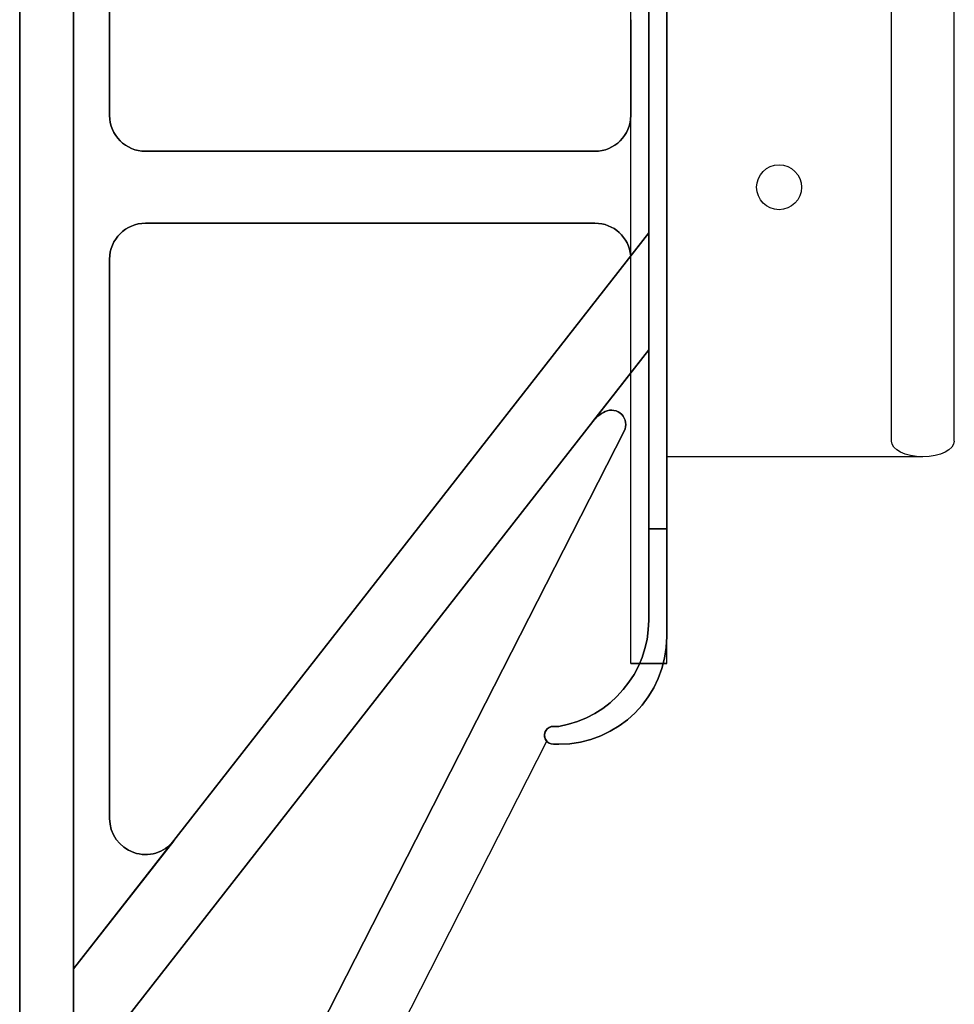
# Model space of a CAD drawing. Units: inches. Extents: x 590 to 783, y 22 to 134.
# Drawn here: x 756 to 760, y 108 to 113 of the extents above; entities that cross this region are included whole.
import ezdxf

# ---------------------------------------------------------------- set-up
doc = ezdxf.new("R2010")
doc.units = ezdxf.units.IN
doc.header["$MEASUREMENT"] = 0
doc.layers.add('Web', color=6, linetype='Continuous')
doc.layers.add('Webs', color=6, linetype='Continuous')

msp = doc.modelspace()

# ---------------------------------------------------------------- linework, layer by layer
at = {"layer": 'Web'}
for p, q in [((759.88509, 111.14101, 0.06556), (759.88509, 113.57757, 0.06556)), ((760.18697, 111.14101, 0.06556), (760.18697, 113.57757, 0.06556)), ((760.03603, 111.06554, 0.06556), (758.80697, 111.06554, -0.66958))]:
    msp.add_line(p, q, dxfattribs=at)
msp.add_circle((759.34603, 112.35929, -0.00014), 0.10781, dxfattribs=at)
at = {"layer": 'Web', "extrusion": (0, 0, -1)}
msp.add_ellipse((760.03603, 111.14101, 0.06556), major_axis=(-0.15094, 0), ratio=0.5, start_param=3.1415927, end_param=6.2831853, dxfattribs=at)
at = {"layer": 'Webs', "extrusion": (-1, 9.82449e-11, 0)}
for p, q in [((755.70197, 105.76117, 0.32229), (755.70197, 124.21867, 0.32229)), ((755.70197, 124.21867, -1.74771), (755.70197, 105.76117, -1.74771)), ((758.72072, 119.25929, -1.40271), (758.72072, 110.72054, -1.40271)), ((758.72072, 110.72054, -0.02271), (758.72072, 119.25929, -0.02271)), ((758.72072, 113.27276, -0.79896), (758.72072, 112.14006, -0.79896)), ((758.72072, 112.14006, -0.62646), (758.72072, 113.27276, -0.62646)), ((758.63447, 113.16351, -0.79896), (758.63447, 112.70429, -0.79896)), ((758.63447, 112.70429, -0.62646), (758.63447, 113.16351, -0.62646)), ((758.63447, 113.16351, -0.62646), (758.63447, 113.16351, -0.79896)), ((758.63447, 112.70429, -0.79896), (758.63447, 112.70429, -0.62646)), ((758.72072, 112.14006, -0.88521), (758.72072, 111.57968, -0.88521)), ((758.72072, 112.14006, -0.79896), (758.72072, 112.14006, -0.88521)), ((758.72072, 111.57968, -0.54021), (758.72072, 112.14006, -0.54021)), ((758.72072, 112.14006, -0.54021), (758.72072, 112.14006, -0.62646)), ((758.72072, 110.28205, -0.79896), (758.72072, 111.57968, -0.79896)), ((758.72072, 111.57968, -0.88521), (758.72072, 111.57968, -0.79896)), ((758.72072, 110.28205, -0.62646), (758.72072, 111.57968, -0.62646)), ((758.72072, 111.57968, -0.62646), (758.72072, 111.57968, -0.54021)), ((758.72072, 110.28205, -1.32963), (758.72072, 110.72054, -1.40271)), ((758.72072, 110.72054, -0.02271), (758.72072, 110.28205, -0.09579)), ((758.72072, 110.28205, -1.32963), (758.72072, 110.28205, -0.79896)), ((758.72072, 110.28205, -0.62646), (758.72072, 110.28205, -0.09579))]:
    msp.add_line(p, q, dxfattribs=at)
at = {"layer": 'Webs', "extrusion": (0, 0, -1)}
for p, q in [((755.70197, 124.21867, -1.74771), (755.70197, 105.76117, -1.74771)), ((755.96072, 105.76117, -1.74771), (755.96072, 124.21867, -1.74771)), ((758.72072, 119.25929, -1.40271), (758.72072, 110.72054, -1.40271)), ((758.80697, 110.72054, -1.40271), (758.80697, 119.25929, -1.40271)), ((755.96072, 108.60742, -0.79896), (755.96072, 114.0123, -0.79896)), ((756.13322, 112.70429, -0.79896), (756.13322, 113.74127, -0.79896)), ((758.72072, 113.27276, -0.79896), (758.72072, 112.14006, -0.79896)), ((758.63447, 113.16351, -0.79896), (758.63447, 112.70429, -0.79896)), ((758.46197, 112.53179, -0.79896), (756.30572, 112.53179, -0.79896)), ((756.30572, 112.18679, -0.79896), (758.46266, 112.18679, -0.79896)), ((755.96072, 108.60742, -0.88521), (758.72072, 112.14006, -0.88521)), ((758.63447, 112.02966, -0.79896), (758.72072, 112.14006, -0.79896)), ((758.72072, 112.14006, -0.88521), (758.72072, 111.57968, -0.88521)), ((756.13322, 109.32918, -0.79896), (756.13322, 112.01429, -0.79896)), ((758.72072, 111.57968, -0.88521), (755.96072, 108.04704, -0.88521)), ((758.45002, 111.2332, -0.79896), (758.72072, 111.57968, -0.79896)), ((758.72072, 110.28205, -0.79896), (758.72072, 111.57968, -0.79896)), ((756.45942, 106.98235, -0.79896), (758.60286, 111.18909, -0.79896)), ((758.72072, 110.72054, -1.40271), (758.80697, 110.72054, -1.40271)), ((758.26359, 109.77179, -0.79896), (758.28947, 109.77179, -0.79896)), ((755.96072, 105.24367, -0.79896), (758.23135, 109.70003, -0.79896)), ((756.44165, 109.22298, -0.79896), (755.96072, 108.60742, -0.79896)), ((755.96072, 108.04704, -0.88521), (755.96072, 108.60742, -0.88521))]:
    msp.add_line(p, q, dxfattribs=at)
at = {"layer": 'Webs'}
for p, q in [((755.70197, 105.76117, 0.32229), (755.70197, 124.21867, 0.32229)), ((755.96072, 124.21867, 0.32229), (755.96072, 105.76117, 0.32229)), ((758.63447, 110.07367, -0.06583), (758.63447, 119.90617, -0.06583)), ((758.63447, 110.07367, -0.02271), (758.63447, 119.90617, -0.02271)), ((758.80697, 110.07367, -0.06583), (758.80697, 119.90617, -0.06583)), ((758.80697, 110.07367, -0.02271), (758.80697, 119.90617, -0.02271)), ((758.72072, 110.72054, -0.02271), (758.72072, 119.25929, -0.02271)), ((758.80697, 119.25929, -0.02271), (758.80697, 110.72054, -0.02271)), ((755.96072, 114.0123, -0.62646), (755.96072, 108.60742, -0.62646)), ((756.13322, 113.74127, -0.62646), (756.13322, 112.70429, -0.62646)), ((758.72072, 112.14006, -0.62646), (758.72072, 113.27276, -0.62646)), ((758.63447, 112.70429, -0.62646), (758.63447, 113.16351, -0.62646)), ((758.80697, 112.91868, -0.84208), (758.80697, 112.91868, -0.66958)), ((758.80697, 112.91868, -0.66958), (758.80697, 110.33242, -0.66958)), ((758.80697, 112.91868, -0.66958), (758.80697, 112.91868, -0.84208)), ((758.80697, 110.33242, -0.66958), (758.80697, 112.91868, -0.66958)), ((756.30572, 112.53179, -0.62646), (758.46197, 112.53179, -0.62646)), ((758.46266, 112.18679, -0.62646), (756.30572, 112.18679, -0.62646)), ((758.72072, 112.14006, -0.54021), (755.96072, 108.60742, -0.54021)), ((758.72072, 112.14006, -0.62646), (758.63447, 112.02966, -0.62646)), ((758.72072, 111.57968, -0.54021), (758.72072, 112.14006, -0.54021)), ((756.13322, 112.01429, -0.62646), (756.13322, 109.32918, -0.62646)), ((755.96072, 108.04704, -0.54021), (758.72072, 111.57968, -0.54021)), ((758.45002, 111.2332, -0.62646), (758.72072, 111.57968, -0.62646)), ((758.72072, 110.28205, -0.62646), (758.72072, 111.57968, -0.62646)), ((758.60286, 111.18909, -0.62646), (756.45942, 106.98235, -0.62646)), ((758.80697, 110.72054, -0.02271), (758.72072, 110.72054, -0.02271)), ((758.80697, 110.07367, -0.06583), (758.63447, 110.07367, -0.06583)), ((758.63447, 110.07367, -0.02271), (758.80697, 110.07367, -0.02271)), ((758.28947, 109.77179, -0.62646), (758.26359, 109.77179, -0.62646)), ((755.96072, 105.24367, -0.62646), (758.23135, 109.70003, -0.62646)), ((755.96072, 108.60742, -0.62646), (756.44165, 109.22298, -0.62646)), ((755.96072, 108.60742, -0.54021), (755.96072, 108.04704, -0.54021))]:
    msp.add_line(p, q, dxfattribs=at)
at = {"layer": 'Webs', "extrusion": (1, -9.82449e-11, 0)}
for p, q in [((755.96072, 105.76117, -1.74771), (755.96072, 124.21867, -1.74771)), ((755.96072, 124.21867, 0.32229), (755.96072, 105.76117, 0.32229)), ((758.80697, 119.25929, -0.02271), (758.80697, 110.72054, -0.02271)), ((758.80697, 110.72054, -1.40271), (758.80697, 119.25929, -1.40271)), ((755.96072, 114.0123, -0.62646), (755.96072, 108.60742, -0.62646)), ((755.96072, 108.60742, -0.79896), (755.96072, 114.0123, -0.79896)), ((756.13322, 112.70429, -0.79896), (756.13322, 113.74127, -0.79896)), ((756.13322, 113.74127, -0.62646), (756.13322, 112.70429, -0.62646)), ((756.13322, 112.70429, -0.62646), (756.13322, 112.70429, -0.79896)), ((756.13322, 112.01429, -0.79896), (756.13322, 112.01429, -0.62646)), ((756.13322, 109.32918, -0.79896), (756.13322, 112.01429, -0.79896)), ((756.13322, 112.01429, -0.62646), (756.13322, 109.32918, -0.62646)), ((758.80697, 110.20304, -0.10896), (758.80697, 110.72054, -0.02271)), ((758.80697, 110.72054, -1.40271), (758.80697, 110.20304, -1.31646)), ((758.80697, 110.20304, -0.10896), (758.80697, 110.20304, -1.31646)), ((756.13322, 109.32918, -0.62646), (756.13322, 109.32918, -0.79896)), ((755.96072, 108.60742, -0.62646), (755.96072, 108.60742, -0.54021)), ((755.96072, 108.60742, -0.54021), (755.96072, 108.04704, -0.54021)), ((755.96072, 108.04704, -0.88521), (755.96072, 108.60742, -0.88521)), ((755.96072, 108.60742, -0.88521), (755.96072, 108.60742, -0.79896))]:
    msp.add_line(p, q, dxfattribs=at)
at = {"layer": 'Webs', "extrusion": (2.22045e-16, 1.60814e-16, -1)}
for p, q in [((758.63447, 110.07367, -1.44583), (758.63447, 119.90617, -1.44583)), ((758.80697, 110.07367, -1.44583), (758.80697, 119.90617, -1.44583)), ((758.63447, 110.07367, -1.44583), (758.80697, 110.07367, -1.44583))]:
    msp.add_line(p, q, dxfattribs=at)
at = {"layer": 'Webs', "extrusion": (-1, 0, -2.22045e-16)}
for p, q in [((758.63447, 110.07367, -0.06583), (758.63447, 119.90617, -0.06583)), ((758.63447, 110.07367, -1.44583), (758.63447, 119.90617, -1.44583)), ((758.63447, 110.07367, -0.06583), (758.63447, 110.07367, -1.44583))]:
    msp.add_line(p, q, dxfattribs=at)
at = {"layer": 'Webs', "extrusion": (-2.22045e-16, 1.60814e-16, -1)}
for p, q in [((758.63447, 110.07367, -1.40271), (758.63447, 119.90617, -1.40271)), ((758.80697, 110.07367, -1.40271), (758.80697, 119.90617, -1.40271)), ((758.80697, 110.07367, -1.40271), (758.63447, 110.07367, -1.40271))]:
    msp.add_line(p, q, dxfattribs=at)
at = {"layer": 'Webs', "extrusion": (-1, 9.82444e-11, 2.22045e-16)}
for p, q in [((758.63447, 110.07367, -1.40271), (758.63447, 119.90617, -1.40271)), ((758.63447, 110.07367, -0.02271), (758.63447, 119.90617, -0.02271)), ((758.63447, 110.07367, -1.40271), (758.63447, 110.07367, -0.02271))]:
    msp.add_line(p, q, dxfattribs=at)
at = {"layer": 'Webs', "extrusion": (1, 0, 2.22045e-16)}
for p, q in [((758.80697, 110.07367, -1.44583), (758.80697, 119.90617, -1.44583)), ((758.80697, 110.07367, -0.06583), (758.80697, 119.90617, -0.06583)), ((758.80697, 110.07367, -1.44583), (758.80697, 110.07367, -0.06583))]:
    msp.add_line(p, q, dxfattribs=at)
at = {"layer": 'Webs', "extrusion": (1, -9.82444e-11, -2.22045e-16)}
for p, q in [((758.80697, 110.07367, -0.02271), (758.80697, 119.90617, -0.02271)), ((758.80697, 110.07367, -1.40271), (758.80697, 119.90617, -1.40271)), ((758.80697, 110.07367, -0.02271), (758.80697, 110.07367, -1.40271))]:
    msp.add_line(p, q, dxfattribs=at)
at = {"layer": 'Webs', "extrusion": (-9.82449e-11, -1, 0)}
for p, q in [((758.63447, 113.16351, -0.62646), (758.63447, 113.16351, -0.79896)), ((756.13322, 112.70429, -0.62646), (756.13322, 112.70429, -0.79896)), ((758.63447, 112.70429, -0.79896), (758.63447, 112.70429, -0.62646)), ((756.30572, 112.53179, -0.79896), (756.30572, 112.53179, -0.62646)), ((758.46197, 112.53179, -0.62646), (758.46197, 112.53179, -0.79896)), ((756.30572, 112.18679, -0.62646), (756.30572, 112.18679, -0.79896)), ((756.30572, 112.18679, -0.79896), (758.46266, 112.18679, -0.79896)), ((758.46266, 112.18679, -0.62646), (756.30572, 112.18679, -0.62646)), ((756.30572, 112.18679, -0.62646), (756.30572, 112.18679, -0.79896)), ((758.46266, 112.18679, -0.79896), (758.46266, 112.18679, -0.62646)), ((758.46266, 112.18679, -0.79896), (758.46266, 112.18679, -0.62646)), ((756.13322, 112.01429, -0.79896), (756.13322, 112.01429, -0.62646)), ((758.63447, 112.02966, -0.62646), (758.63447, 112.02966, -0.79896)), ((758.51167, 111.28269, -0.79896), (758.51167, 111.28269, -0.62646)), ((758.51167, 111.28269, -0.79896), (758.51167, 111.28269, -0.62646)), ((758.45002, 111.2332, -0.79896), (758.45002, 111.2332, -0.62646)), ((758.60286, 111.18909, -0.62646), (758.60286, 111.18909, -0.79896)), ((758.72072, 110.28205, -0.62646), (758.72072, 110.28205, -0.09579)), ((758.72072, 110.28205, -1.32963), (758.72072, 110.28205, -0.79896)), ((758.80697, 110.20304, -0.10896), (758.80697, 110.20304, -1.31646)), ((758.26359, 109.77179, -0.62646), (758.26359, 109.77179, -0.18083)), ((758.26359, 109.77179, -1.24458), (758.26359, 109.77179, -0.79896)), ((758.28947, 109.77179, -0.18083), (758.28947, 109.77179, -0.62646)), ((758.28947, 109.77179, -0.79896), (758.28947, 109.77179, -1.24458)), ((758.23135, 109.70003, -0.62646), (758.23135, 109.70003, -0.79896)), ((758.26359, 109.68554, -0.19521), (758.26359, 109.68554, -1.23021)), ((758.26359, 109.68554, -0.19521), (758.28947, 109.68554, -0.19521)), ((758.26359, 109.68554, -0.19521), (758.26359, 109.68554, -1.23021)), ((758.28947, 109.68554, -1.23021), (758.26359, 109.68554, -1.23021)), ((758.28947, 109.68554, -1.23021), (758.28947, 109.68554, -0.19521)), ((758.28947, 109.68554, -1.23021), (758.28947, 109.68554, -0.19521)), ((756.13322, 109.32918, -0.62646), (756.13322, 109.32918, -0.79896)), ((756.44165, 109.22298, -0.79896), (756.44165, 109.22298, -0.62646))]:
    msp.add_line(p, q, dxfattribs=at)
at = {"layer": 'Webs', "extrusion": (2.22045e-16, -1.60814e-16, -1)}
msp.add_line((758.80697, 110.33242, -0.84208), (758.80697, 112.91868, -0.84208), dxfattribs=at)
at = {"layer": 'Webs', "extrusion": (1, 4.54747e-13, 2.22045e-16)}
for p, q in [((758.80697, 112.91868, -0.84208), (758.80697, 112.91868, -0.66958)), ((758.80697, 112.91868, -0.66958), (758.80697, 110.33242, -0.66958)), ((758.80697, 110.33242, -0.84208), (758.80697, 112.91868, -0.84208)), ((758.80697, 110.33242, -0.66958), (758.80697, 110.33242, -0.84208))]:
    msp.add_line(p, q, dxfattribs=at)
at = {"layer": 'Webs', "extrusion": (-2.22045e-16, -1.60814e-16, -1)}
msp.add_line((758.80697, 112.91868, -0.84208), (758.80697, 110.33242, -0.84208), dxfattribs=at)
at = {"layer": 'Webs', "extrusion": (1, 9.86991e-11, -2.22045e-16)}
for p, q in [((758.80697, 112.91868, -0.66958), (758.80697, 112.91868, -0.84208)), ((758.80697, 112.91868, -0.84208), (758.80697, 110.33242, -0.84208)), ((758.80697, 110.33242, -0.66958), (758.80697, 112.91868, -0.66958)), ((758.80697, 110.33242, -0.84208), (758.80697, 110.33242, -0.66958))]:
    msp.add_line(p, q, dxfattribs=at)
at = {"layer": 'Webs', "extrusion": (9.82444e-11, 1, 0)}
for p, q in [((756.30572, 112.53179, -0.62646), (758.46197, 112.53179, -0.62646)), ((758.46197, 112.53179, -0.79896), (756.30572, 112.53179, -0.79896)), ((756.30572, 112.53179, -0.79896), (756.30572, 112.53179, -0.62646)), ((758.46197, 112.53179, -0.62646), (758.46197, 112.53179, -0.79896)), ((758.28947, 109.77179, -0.62646), (758.26359, 109.77179, -0.62646)), ((758.26359, 109.77179, -0.62646), (758.26359, 109.77179, -0.18083)), ((758.28947, 109.77179, -0.18083), (758.26359, 109.77179, -0.18083)), ((758.26359, 109.77179, -0.79896), (758.28947, 109.77179, -0.79896)), ((758.26359, 109.77179, -1.24458), (758.26359, 109.77179, -0.79896)), ((758.26359, 109.77179, -1.24458), (758.28947, 109.77179, -1.24458)), ((758.28947, 109.77179, -0.18083), (758.28947, 109.77179, -0.62646)), ((758.28947, 109.77179, -0.79896), (758.28947, 109.77179, -1.24458))]:
    msp.add_line(p, q, dxfattribs=at)
at = {"layer": 'Webs', "extrusion": (-0.788011, 0.615661, 0)}
for p, q in [((758.72072, 112.14006, -0.54021), (755.96072, 108.60742, -0.54021)), ((755.96072, 108.60742, -0.88521), (758.72072, 112.14006, -0.88521)), ((758.72072, 112.14006, -0.62646), (758.63447, 112.02966, -0.62646)), ((758.63447, 112.02966, -0.79896), (758.72072, 112.14006, -0.79896)), ((758.72072, 112.14006, -0.54021), (758.72072, 112.14006, -0.62646)), ((758.72072, 112.14006, -0.79896), (758.72072, 112.14006, -0.88521)), ((758.63447, 112.02966, -0.62646), (758.63447, 112.02966, -0.79896)), ((755.96072, 108.60742, -0.62646), (756.44165, 109.22298, -0.62646)), ((756.44165, 109.22298, -0.79896), (755.96072, 108.60742, -0.79896)), ((756.44165, 109.22298, -0.79896), (756.44165, 109.22298, -0.62646)), ((755.96072, 108.60742, -0.62646), (755.96072, 108.60742, -0.54021)), ((755.96072, 108.60742, -0.88521), (755.96072, 108.60742, -0.79896))]:
    msp.add_line(p, q, dxfattribs=at)
at = {"layer": 'Webs', "extrusion": (0.788011, -0.615661, 0)}
for p, q in [((758.72072, 111.57968, -0.88521), (755.96072, 108.04704, -0.88521)), ((755.96072, 108.04704, -0.54021), (758.72072, 111.57968, -0.54021)), ((758.45002, 111.2332, -0.79896), (758.72072, 111.57968, -0.79896)), ((758.45002, 111.2332, -0.62646), (758.72072, 111.57968, -0.62646)), ((758.72072, 111.57968, -0.88521), (758.72072, 111.57968, -0.79896)), ((758.72072, 111.57968, -0.62646), (758.72072, 111.57968, -0.54021)), ((758.45002, 111.2332, -0.79896), (758.45002, 111.2332, -0.62646))]:
    msp.add_line(p, q, dxfattribs=at)
at = {"layer": 'Webs', "extrusion": (-0.891007, 0.45399, 0)}
for p, q in [((758.60286, 111.18909, -0.62646), (756.45942, 106.98235, -0.62646)), ((756.45942, 106.98235, -0.79896), (758.60286, 111.18909, -0.79896)), ((758.60286, 111.18909, -0.62646), (758.60286, 111.18909, -0.79896))]:
    msp.add_line(p, q, dxfattribs=at)
at = {"layer": 'Webs', "extrusion": (-1.61515e-11, -0.164399, 0.986394)}
for p, q in [((758.72072, 110.72054, -0.02271), (758.72072, 110.28205, -0.09579)), ((758.80697, 110.72054, -0.02271), (758.72072, 110.72054, -0.02271)), ((758.80697, 110.20304, -0.10896), (758.80697, 110.72054, -0.02271)), ((758.28947, 109.77179, -0.18083), (758.26359, 109.77179, -0.18083)), ((758.26359, 109.68554, -0.19521), (758.28947, 109.68554, -0.19521))]:
    msp.add_line(p, q, dxfattribs=at)
at = {"layer": 'Webs', "extrusion": (-1.61513e-11, -0.164399, -0.986394)}
for p, q in [((758.72072, 110.72054, -1.40271), (758.80697, 110.72054, -1.40271)), ((758.72072, 110.28205, -1.32963), (758.72072, 110.72054, -1.40271)), ((758.80697, 110.72054, -1.40271), (758.80697, 110.20304, -1.31646)), ((758.26359, 109.77179, -1.24458), (758.28947, 109.77179, -1.24458)), ((758.28947, 109.68554, -1.23021), (758.26359, 109.68554, -1.23021))]:
    msp.add_line(p, q, dxfattribs=at)
at = {"layer": 'Webs', "extrusion": (4.54747e-13, -1, 1.60814e-16)}
msp.add_line((758.80697, 110.33242, -0.66958), (758.80697, 110.33242, -0.84208), dxfattribs=at)
at = {"layer": 'Webs', "extrusion": (9.86991e-11, -1, 1.60814e-16)}
msp.add_line((758.80697, 110.33242, -0.84208), (758.80697, 110.33242, -0.66958), dxfattribs=at)
at = {"layer": 'Webs', "extrusion": (3.57079e-32, -1, -1.60814e-16)}
for p, q in [((758.80697, 110.07367, -0.06583), (758.63447, 110.07367, -0.06583)), ((758.63447, 110.07367, -1.44583), (758.80697, 110.07367, -1.44583)), ((758.63447, 110.07367, -0.06583), (758.63447, 110.07367, -1.44583)), ((758.80697, 110.07367, -1.44583), (758.80697, 110.07367, -0.06583))]:
    msp.add_line(p, q, dxfattribs=at)
at = {"layer": 'Webs', "extrusion": (-9.82444e-11, -1, -1.60814e-16)}
for p, q in [((758.63447, 110.07367, -1.40271), (758.63447, 110.07367, -0.02271)), ((758.63447, 110.07367, -0.02271), (758.80697, 110.07367, -0.02271)), ((758.80697, 110.07367, -1.40271), (758.63447, 110.07367, -1.40271)), ((758.80697, 110.07367, -0.02271), (758.80697, 110.07367, -1.40271))]:
    msp.add_line(p, q, dxfattribs=at)
at = {"layer": 'Webs', "extrusion": (0.891007, -0.45399, 0)}
for p, q in [((755.96072, 105.24367, -0.79896), (758.23135, 109.70003, -0.79896)), ((755.96072, 105.24367, -0.62646), (758.23135, 109.70003, -0.62646)), ((758.23135, 109.70003, -0.62646), (758.23135, 109.70003, -0.79896))]:
    msp.add_line(p, q, dxfattribs=at)
at = {"layer": 'Webs'}
for centre, radius, start, end in [((756.30572, 112.70429, -0.62646), 0.1725, 180, 270), ((756.30572, 112.70429, -0.62646), 0.1725, 180, 270), ((758.46197, 112.70429, -0.62646), 0.1725, 270, 360), ((758.46197, 112.70429, -0.62646), 0.1725, 270, 360), ((756.30572, 112.01429, -0.62646), 0.1725, 90, 180), ((756.30572, 112.01429, -0.62646), 0.1725, 90, 180), ((758.46266, 112.01429, -0.62646), 0.1725, 5.11156, 90), ((758.46266, 112.01429, -0.62646), 0.1725, 5.11156, 90), ((758.58595, 111.127, -0.62646), 0.1725, 115.50815, 142), ((758.58595, 111.127, -0.62646), 0.1725, 115.50815, 142), ((758.54138, 111.22041, -0.62646), 0.069, 333, 115.50815), ((758.54138, 111.22041, -0.62646), 0.069, 333, 115.50815), ((758.20322, 110.28205, -0.62646), 0.5175, 279.59407, 360), ((758.20322, 110.28205, -0.62646), 0.5175, 279.59407, 360), ((758.26359, 109.72867, -0.79896), 0.04312, 90, 221.60864), ((758.26359, 109.72867, -0.62646), 0.04312, 90, 221.60864), ((756.30572, 109.32918, -0.62646), 0.1725, 180, 322), ((756.30572, 109.32918, -0.62646), 0.1725, 180, 322)]:
    msp.add_arc(centre, radius, start, end, dxfattribs=at)
at = {"layer": 'Webs', "extrusion": (0, 0, -1)}
for centre, radius, start, end in [((-756.30572, 112.70429, 0.79896), 0.1725, 270, 0), ((-756.30572, 112.70429, 0.79896), 0.1725, 270, 0), ((-758.46197, 112.70429, 0.79896), 0.1725, 180, 270), ((-758.46197, 112.70429, 0.79896), 0.1725, 180, 270), ((-756.30572, 112.01429, 0.79896), 0.1725, 0, 90), ((-756.30572, 112.01429, 0.79896), 0.1725, 0, 90), ((-758.46266, 112.01429, 0.79896), 0.1725, 90, 174.88844), ((-758.46266, 112.01429, 0.79896), 0.1725, 90, 174.88844), ((-758.54138, 111.22041, 0.79896), 0.069, 64.49185, 207), ((-758.54138, 111.22041, 0.79896), 0.069, 64.49185, 207), ((-758.58595, 111.127, 0.79896), 0.1725, 38, 64.49185), ((-758.58595, 111.127, 0.79896), 0.1725, 38, 64.49185), ((-758.20322, 110.28205, 0.79896), 0.5175, 180, 260.40593), ((-758.20322, 110.28205, 0.79896), 0.5175, 180, 260.40593), ((-758.26359, 109.72867, 0.62646), 0.04312, 318.39136, 90), ((-758.26359, 109.72867, 0.79896), 0.04312, 318.39136, 90), ((-756.30572, 109.32918, 0.79896), 0.1725, 218, 0), ((-756.30572, 109.32918, 0.79896), 0.1725, 218, 0)]:
    msp.add_arc(centre, radius, start, end, dxfattribs=at)
at = {"layer": 'Webs', "extrusion": (1.61515e-11, 0.164399, -0.986394)}
for centre, major_axis, start_param, end_param in [((758.20322, 110.28205, -0.09579), (0, -0.5175, -0.08625), -1.5707963, -0.1674481), ((758.20322, 110.28205, -0.09579), (0, -0.5175, -0.08625), -1.5707963, -0.1674481), ((758.28947, 110.20304, -0.10896), (0, -0.5175, -0.08625), 4.712389, 6.2831853), ((758.26359, 109.72867, -0.18802), (0, 0.04312, 0.00719), 3.1415927, 6.2831853)]:
    msp.add_ellipse(centre, major_axis=major_axis, ratio=0.9863939, start_param=start_param, end_param=end_param, dxfattribs=at)
at = {"layer": 'Webs', "extrusion": (1.61513e-11, 0.164399, 0.986394)}
for centre, major_axis, start_param, end_param in [((758.20322, 110.28205, -1.32963), (0, -0.5175, 0.08625), 0.1674481, 1.5707963), ((758.20322, 110.28205, -1.32963), (0, -0.5175, 0.08625), 0.1674481, 1.5707963), ((758.28947, 110.20304, -1.31646), (0, -0.5175, 0.08625), 6.2831853, 7.8539816), ((758.26359, 109.72867, -1.2374), (0, 0.04312, -0.00719), 6.2831853, 9.424778)]:
    msp.add_ellipse(centre, major_axis=major_axis, ratio=0.9863939, start_param=start_param, end_param=end_param, dxfattribs=at)
at = {"layer": 'Webs', "extrusion": (-1.61515e-11, -0.164399, 0.986394)}
for centre, major_axis, end_param in [((758.28947, 110.20304, -0.10896), (0, -0.5175, -0.08625), 1.5707963), ((758.26359, 109.72867, -0.18802), (0, 0.04312, 0.00719), 3.1415927)]:
    msp.add_ellipse(centre, major_axis=major_axis, ratio=0.9863939, start_param=0, end_param=end_param, dxfattribs=at)
at = {"layer": 'Webs', "extrusion": (-1.61513e-11, -0.164399, -0.986394)}
for centre, major_axis, start_param in [((758.28947, 110.20304, -1.31646), (0, -0.5175, 0.08625), -1.5707963), ((758.26359, 109.72867, -1.2374), (0, 0.04312, -0.00719), -3.1415927)]:
    msp.add_ellipse(centre, major_axis=major_axis, ratio=0.9863939, start_param=start_param, end_param=0, dxfattribs=at)

doc.saveas('drawing.dxf')
